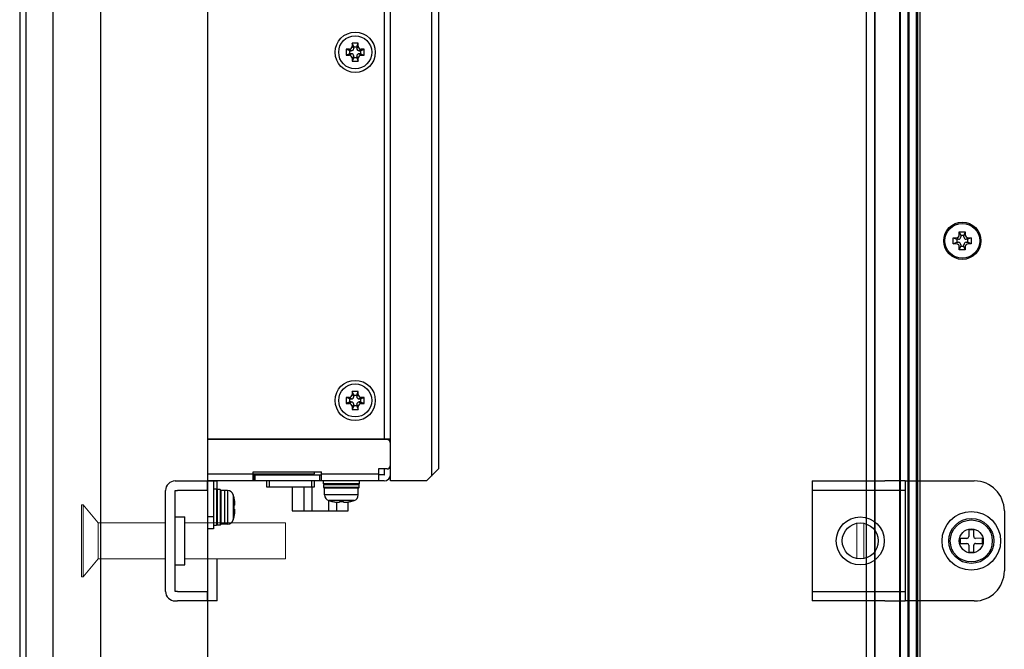
# Model space of a CAD drawing. Extents: x 0 to 1170, y 0 to 805.
# Drawn here: x 609 to 773, y 292 to 397 of the extents above; entities that cross this region are included whole.
import ezdxf

# ---------------------------------------------------------------- set-up
doc = ezdxf.new("R2010")
doc.units = 0
doc.header["$MEASUREMENT"] = 0
doc.layers.add('1_外観図', color=7, linetype='CONTINUOUS')
doc.layers.add('3_取付金具', color=4, linetype='CONTINUOUS')

msp = doc.modelspace()

# ---------------------------------------------------------------- linework, layer by layer
at = {"layer": '1_外観図'}
for p, q in [((610.43, 575.95), (610.43, 243.95)), ((614.93, 575.95), (614.93, 243.95)), ((750.48, 575.95), (750.48, 243.95)), ((751.93, 243.95), (751.93, 575.95)), ((751.98, 243.95), (751.98, 575.95)), ((609.43, 573.94), (609.43, 245.97)), ((622.93, 250.59), (622.93, 569.31)), ((756.08, 249.05), (756.08, 570.85)), ((756.12, 570.8), (756.12, 249.1)), ((757.48, 250.45), (757.48, 569.45)), ((757.62, 250.59), (757.62, 569.31)), ((758.84, 250.51), (758.84, 569.39)), ((640.73, 568.45), (640.73, 251.45)), ((759.01, 569.22), (759.01, 250.69)), ((759.48, 251.45), (759.48, 568.45)), ((765.98, 360.95), (765.98, 361.45)), ((765.98, 361.45), (766.23, 360.85)), ((765.98, 361.45), (766.98, 361.45)), ((766.98, 361.45), (766.73, 360.85)), ((766.98, 361.45), (766.98, 360.95)), ((764.98, 360.45), (765.48, 360.45)), ((764.98, 360.45), (765.58, 360.2)), ((764.98, 359.45), (764.98, 360.45)), ((764.98, 359.45), (765.58, 359.7)), ((765.48, 359.45), (764.98, 359.45)), ((765.83, 360.2), (765.58, 360.2)), ((765.58, 360.2), (765.58, 359.7)), ((765.58, 359.7), (765.83, 359.7)), ((766.23, 360.85), (766.23, 360.6)), ((766.73, 360.85), (766.23, 360.85)), ((766.23, 359.3), (766.23, 359.05)), ((766.73, 360.6), (766.73, 360.85)), ((766.73, 359.05), (766.73, 359.3)), ((767.38, 360.2), (767.13, 360.2)), ((767.13, 359.7), (767.38, 359.7)), ((767.98, 360.45), (767.38, 360.2)), ((767.38, 359.7), (767.38, 360.2)), ((767.98, 359.45), (767.38, 359.7)), ((767.48, 360.45), (767.98, 360.45)), ((767.98, 359.45), (767.48, 359.45)), ((767.98, 360.45), (767.98, 359.45)), ((765.98, 358.45), (766.23, 359.05)), ((765.98, 358.45), (765.98, 358.95)), ((766.98, 358.45), (765.98, 358.45)), ((766.23, 359.05), (766.73, 359.05)), ((766.98, 358.45), (766.73, 359.05)), ((766.98, 358.95), (766.98, 358.45))]:
    msp.add_line(p, q, dxfattribs=at)
at = {"layer": '1_外観図', "color": 7, "linetype": 'Continuous'}
for p, q in [((671.23, 319.95), (671.23, 499.95)), ((678.03, 499.15), (678.03, 320.75)), ((679.23, 497.95), (679.23, 321.95)), ((665.83, 392.85), (664.83, 392.85)), ((664.83, 392.85), (664.83, 392.35)), ((665.08, 392.25), (664.83, 392.85)), ((665.08, 392.25), (665.58, 392.25)), ((665.08, 392), (665.08, 392.25)), ((665.58, 392.25), (665.83, 392.85)), ((665.58, 392.25), (665.58, 392)), ((665.83, 392.35), (665.83, 392.85)), ((664.33, 391.85), (663.83, 391.85)), ((664.43, 391.6), (663.83, 391.85)), ((663.83, 391.85), (663.83, 390.85)), ((664.43, 391.1), (663.83, 390.85)), ((663.83, 390.85), (664.33, 390.85)), ((664.43, 391.6), (664.68, 391.6)), ((664.43, 391.1), (664.43, 391.6)), ((664.68, 391.1), (664.43, 391.1)), ((665.08, 390.45), (664.83, 389.85)), ((665.08, 390.45), (665.08, 390.7)), ((665.58, 390.45), (665.08, 390.45)), ((665.58, 390.7), (665.58, 390.45)), ((665.58, 390.45), (665.83, 389.85)), ((665.98, 391.6), (666.23, 391.6)), ((666.23, 391.1), (665.98, 391.1)), ((666.23, 391.6), (666.83, 391.85)), ((666.23, 391.6), (666.23, 391.1)), ((666.23, 391.1), (666.83, 390.85)), ((666.83, 391.85), (666.33, 391.85)), ((666.33, 390.85), (666.83, 390.85)), ((666.83, 390.85), (666.83, 391.85)), ((664.83, 390.35), (664.83, 389.85)), ((664.83, 389.85), (665.83, 389.85)), ((665.83, 389.85), (665.83, 390.35)), ((665.83, 334.85), (664.83, 334.85)), ((665.08, 334.25), (664.83, 334.85)), ((664.83, 334.85), (664.83, 334.35)), ((665.58, 334.25), (665.83, 334.85)), ((665.83, 334.35), (665.83, 334.85)), ((664.33, 333.85), (663.83, 333.85)), ((664.43, 333.6), (663.83, 333.85)), ((663.83, 333.85), (663.83, 332.85)), ((664.43, 333.1), (663.83, 332.85)), ((664.43, 333.6), (664.68, 333.6)), ((664.43, 333.1), (664.43, 333.6)), ((664.68, 333.1), (664.43, 333.1)), ((665.08, 334.25), (665.58, 334.25)), ((665.08, 334), (665.08, 334.25)), ((665.58, 334.25), (665.58, 334)), ((665.98, 333.6), (666.23, 333.6)), ((666.23, 333.1), (665.98, 333.1)), ((666.23, 333.6), (666.83, 333.85)), ((666.23, 333.6), (666.23, 333.1)), ((666.23, 333.1), (666.83, 332.85)), ((666.83, 333.85), (666.33, 333.85)), ((666.83, 332.85), (666.83, 333.85)), ((663.83, 332.85), (664.33, 332.85)), ((665.08, 332.45), (664.83, 331.85)), ((664.83, 332.35), (664.83, 331.85)), ((664.83, 331.85), (665.83, 331.85)), ((665.08, 332.45), (665.08, 332.7)), ((665.58, 332.45), (665.08, 332.45)), ((665.58, 332.7), (665.58, 332.45)), ((665.58, 332.45), (665.83, 331.85)), ((665.83, 331.85), (665.83, 332.35)), ((666.33, 332.85), (666.83, 332.85)), ((640.73, 326.95), (671.23, 326.95)), ((670.63, 326.85), (640.73, 326.85)), ((647.33, 326.85), (647.33, 326.95)), ((669.53, 326.95), (669.53, 326.85)), ((669.73, 326.85), (669.73, 326.95)), ((670.23, 326.85), (670.23, 326.95)), ((671.13, 326.35), (671.13, 322.45)), ((670.63, 321.95), (669.23, 321.95)), ((669.23, 321.95), (669.23, 319.95)), ((670.23, 321.05), (670.23, 321.95)), ((677.23, 319.95), (679.23, 321.95)), ((670.13, 319.95), (640.73, 319.95)), ((641.73, 319.95), (641.73, 311.95)), ((648.33, 321.45), (659.73, 321.45)), ((648.33, 319.95), (648.33, 321.45)), ((648.33, 321.15), (658.53, 321.15)), ((648.33, 320.95), (648.53, 320.95)), ((648.38, 321.15), (648.38, 320.95)), ((648.53, 319.95), (648.53, 321.15)), ((648.63, 320.95), (659.73, 320.95)), ((648.63, 320.95), (648.63, 319.95)), ((649.88, 320.95), (649.88, 321.15)), ((650.53, 319.95), (650.53, 318.95)), ((653.23, 320.95), (653.23, 321.15)), ((658.53, 321.15), (658.53, 321.45)), ((658.53, 318.95), (658.53, 319.95)), ((659.43, 319.95), (659.43, 320.95)), ((659.73, 319.95), (659.73, 321.45)), ((660.03, 319.45), (660.03, 319.95)), ((666.03, 319.45), (666.03, 319.95)), ((670.13, 320.95), (669.23, 320.95)), ((677.23, 319.95), (671.23, 319.95)), ((642.23, 318.55), (641.73, 318.55)), ((642.23, 318.55), (642.23, 312.55)), ((642.83, 318.5), (642.23, 318.5)), ((642.93, 318.4), (642.93, 312.7)), ((644.05, 318.35), (642.93, 318.35)), ((650.53, 318.95), (658.53, 318.95)), ((654.83, 318.95), (654.83, 314.98)), ((656.76, 318.95), (656.76, 314.98)), ((658.13, 318.95), (658.13, 314.98)), ((666.03, 319.45), (660.03, 319.45)), ((660.08, 318.85), (660.08, 319.35)), ((665.88, 318.75), (660.18, 318.75)), ((660.23, 317.63), (660.23, 318.75)), ((665.83, 317.63), (665.83, 318.75)), ((665.98, 318.85), (665.98, 319.35)), ((645.18, 316.98), (645.18, 316.98)), ((660.87, 316.7), (660.87, 314.98)), ((645.27, 315.9), (645.18, 315.89)), ((645.18, 315.22), (645.27, 315.21)), ((654.83, 314.98), (664.18, 314.98)), ((661.61, 316.51), (661.6, 316.5)), ((662.24, 316.41), (662.24, 314.98)), ((662.7, 316.51), (662.69, 316.41)), ((663.38, 316.41), (663.37, 316.51)), ((664.18, 314.98), (664.18, 316.46)), ((664.46, 316.5), (664.45, 316.51)), ((645.18, 314.13), (645.18, 314.13)), ((641.73, 311.95), (640.73, 311.95)), ((642.23, 312.55), (641.73, 312.55)), ((642.83, 312.6), (642.23, 312.6)), ((644.05, 312.75), (642.93, 312.75))]:
    msp.add_line(p, q, dxfattribs=at)
at = {"layer": '1_外観図', "color": 9, "linetype": 'Continuous'}
for p, q in [((670.13, 497.95), (670.13, 326.85)), ((664.83, 392.35), (665.08, 392)), ((665.58, 392), (665.83, 392.35)), ((664.68, 391.6), (664.33, 391.85)), ((664.33, 390.85), (664.68, 391.1)), ((665.08, 390.7), (664.83, 390.35)), ((665.83, 390.35), (665.58, 390.7)), ((666.33, 391.85), (665.98, 391.6)), ((665.98, 391.1), (666.33, 390.85)), ((664.68, 333.6), (664.33, 333.85)), ((664.33, 332.85), (664.68, 333.1)), ((664.83, 334.35), (665.08, 334)), ((665.58, 334), (665.83, 334.35)), ((666.33, 333.85), (665.98, 333.6)), ((665.98, 333.1), (666.33, 332.85)), ((665.08, 332.7), (664.83, 332.35)), ((665.83, 332.35), (665.58, 332.7)), ((648.33, 326.85), (648.33, 326.95)), ((648.33, 321.05), (640.73, 321.05)), ((651.03, 318.95), (651.03, 319.95)), ((658.03, 319.95), (658.03, 318.95)), ((669.23, 321.05), (659.73, 321.05)), ((642.33, 318.5), (642.33, 312.6)), ((642.83, 318.5), (642.83, 312.6)), ((643.55, 318.35), (643.55, 312.75)), ((644.05, 318.35), (644.05, 312.75)), ((660.08, 319.35), (665.98, 319.35)), ((665.98, 318.85), (660.08, 318.85)), ((645.01, 317.65), (645.01, 313.45)), ((665.83, 317.63), (660.23, 317.63)), ((665.13, 316.68), (660.93, 316.68)), ((641.73, 313.95), (640.73, 313.95))]:
    msp.add_line(p, q, dxfattribs=at)
at = {"layer": '1_外観図', "color": 7, "linetype": 'Continuous'}
for centre, radius in [((665.33, 391.35), 3.35), ((665.33, 391.35), 2.75), ((665.33, 333.35), 3.35), ((665.33, 333.35), 2.75)]:
    msp.add_circle(centre, radius, dxfattribs=at)
at = {"layer": '1_外観図'}
for radius in [3.1, 2.9]:
    msp.add_circle((766.48, 359.95), radius, dxfattribs=at)
at = {"layer": '1_外観図', "color": 4}
msp.add_circle((767.98, 309.95), 2, dxfattribs=at)
at = {"layer": '1_外観図', "color": 7, "linetype": 'Continuous'}
for centre, radius, start, end in [((664.33, 392.35), 0.5, 269.9458, 0.0542), ((666.33, 392.35), 0.5, 179.9458, 270.0542), ((664.33, 390.35), 0.5, 359.9458, 90.0542), ((664.68, 392), 0.4, 269.9458, 0.0542), ((664.68, 390.7), 0.4, 359.9458, 90.0542), ((665.98, 392), 0.4, 179.9458, 270.0542), ((665.98, 390.7), 0.4, 89.9458, 180.0542), ((666.33, 390.35), 0.5, 89.9458, 180.0542), ((664.33, 334.35), 0.5, 269.9458, 0.0542), ((664.68, 334), 0.4, 269.9458, 0.0542), ((664.68, 332.7), 0.4, 359.9458, 90.0542), ((665.98, 334), 0.4, 179.9458, 270.0542), ((665.98, 332.7), 0.4, 89.9458, 180.0542), ((666.33, 334.35), 0.5, 179.9458, 270.0542), ((664.33, 332.35), 0.5, 359.9458, 90.0542), ((666.33, 332.35), 0.5, 89.9458, 180.0542), ((670.63, 326.35), 0.5, 0, 90), ((670.63, 322.45), 0.5, 270, 0), ((670.13, 321.05), 1.1, 270, 0), ((670.13, 321.05), 0.1, 270, 0), ((642.83, 318.4), 0.1, 0, 90), ((644.05, 317.35), 1, 17.4576, 90), ((660.18, 319.35), 0.1, 95, 180), ((660.18, 318.85), 0.1, 180, 270), ((665.88, 318.85), 0.1, 270, 0), ((665.88, 319.35), 0.1, 0, 85), ((638.33, 315.55), 7, 11.7588, 17.4576), ((638.3, 315.55), 7.03, 6.8064, 11.6847), ((661.23, 317.63), 1, 180, 252.5424), ((663.03, 323.35), 7, 252.5424, 258.2412), ((663.03, 323.35), 7, 281.7588, 287.4576), ((664.83, 317.63), 1, 287.4576, 0), ((637.62, 315.55), 7.57, 357.4654, 2.5346), ((663.03, 323.39), 7.03, 258.3153, 263.1936), ((663.03, 324.07), 7.57, 267.4654, 272.5346), ((663.03, 323.39), 7.03, 276.8064, 281.6847), ((644.05, 313.75), 1, 270, 342.5424), ((638.33, 315.55), 7, 342.5424, 348.2412), ((638.3, 315.55), 7.03, 348.3153, 353.1936), ((642.83, 312.7), 0.1, 270, 0)]:
    msp.add_arc(centre, radius, start, end, dxfattribs=at)
at = {"layer": '1_外観図'}
for centre, start, end in [((765.83, 360.6), 270, 0), ((765.83, 359.3), 0, 90), ((767.13, 360.6), 180, 270), ((767.13, 359.3), 90, 180)]:
    msp.add_arc(centre, 0.4, start, end, dxfattribs=at)
for points in [[(765.48, 360.45), (765.61, 360.45), (765.74, 360.51), (765.92, 360.69), (765.98, 360.82), (765.98, 360.95)], [(766.98, 360.95), (766.98, 360.82), (767.03, 360.69), (767.21, 360.51), (767.34, 360.45), (767.48, 360.45)], [(765.98, 358.95), (765.98, 359.08), (765.92, 359.21), (765.74, 359.4), (765.61, 359.45), (765.48, 359.45)], [(767.48, 359.45), (767.34, 359.45), (767.21, 359.4), (767.03, 359.21), (766.98, 359.08), (766.98, 358.95)]]:
    msp.add_open_spline(points, degree=3, knots=[-1, -1, -1, -1, -0.5, -0.5, 0, 0, 0, 0], dxfattribs=at)
at = {"layer": '1_外観図', "color": 7, "linetype": 'Continuous'}
for points, knots in [([(645.27, 315.9), (645.28, 315.9), (645.28, 315.91), (645.29, 315.92), (645.29, 315.94), (645.29, 315.96), (645.3, 316), (645.3, 316.05), (645.3, 316.12), (645.29, 316.24), (645.28, 316.32), (645.27, 316.39)], [0, 0, 0, 0, 0.029753, 0.056059, 0.090684, 0.133491, 0.18415, 0.307227, 0.455756, 0.624735, 1, 1, 1, 1]), ([(645.27, 314.72), (645.28, 314.78), (645.29, 314.87), (645.3, 314.99), (645.3, 315.06), (645.3, 315.11), (645.29, 315.15), (645.29, 315.17), (645.29, 315.19), (645.28, 315.2), (645.28, 315.21), (645.27, 315.21)], [0, 0, 0, 0, 0.375266, 0.544245, 0.692774, 0.815851, 0.86651, 0.909316, 0.943941, 0.970247, 1, 1, 1, 1]), ([(662.2, 316.41), (662.26, 316.4), (662.35, 316.4), (662.46, 316.39), (662.54, 316.39), (662.59, 316.39), (662.62, 316.39), (662.65, 316.39), (662.66, 316.4), (662.68, 316.4), (662.69, 316.41), (662.69, 316.41)], [0, 0, 0, 0, 0.375266, 0.544245, 0.692774, 0.815851, 0.86651, 0.909316, 0.943941, 0.970247, 1, 1, 1, 1]), ([(663.38, 316.41), (663.38, 316.41), (663.39, 316.4), (663.4, 316.4), (663.42, 316.39), (663.44, 316.39), (663.47, 316.39), (663.53, 316.39), (663.6, 316.39), (663.71, 316.4), (663.8, 316.4), (663.86, 316.41)], [0, 0, 0, 0, 0.029753, 0.056059, 0.090684, 0.133491, 0.18415, 0.307227, 0.455756, 0.624735, 1, 1, 1, 1])]:
    msp.add_open_spline(points, degree=3, knots=knots, dxfattribs=at)
at = {"layer": '3_取付金具'}
for p, q in [((635.33, 319.95), (635.73, 319.95)), ((635.73, 319.95), (640.73, 319.95)), ((640.73, 319.95), (642.33, 319.95)), ((640.73, 318.35), (640.73, 319.95)), ((642.33, 312.95), (642.33, 319.95)), ((741.48, 319.95), (741.48, 299.95)), ((741.48, 319.95), (753.58, 319.95)), ((756.98, 319.95), (753.58, 319.95)), ((756.98, 319.95), (756.98, 318.35)), ((756.98, 319.95), (758.58, 319.95)), ((756.98, 319.95), (756.98, 299.95)), ((758.58, 319.95), (768.48, 319.95)), ((633.73, 301.55), (633.73, 318.35)), ((635.33, 301.55), (635.33, 318.35)), ((635.33, 318.35), (635.73, 318.35)), ((640.73, 318.35), (635.73, 318.35)), ((756.98, 318.35), (741.48, 318.35)), ((635.33, 313.95), (636.93, 313.95)), ((636.93, 305.95), (636.93, 313.95)), ((773.48, 314.95), (773.48, 304.95)), ((768.38, 311.81), (767.54, 311.8)), ((767.54, 311.8), (767.55, 310.67)), ((768.39, 310.68), (768.38, 311.81)), ((767.25, 310.37), (766.12, 310.35)), ((769.82, 310.39), (768.69, 310.38)), ((766.13, 309.51), (767.26, 309.53)), ((767.56, 309.23), (767.58, 308.1)), ((768.42, 308.11), (768.4, 309.24)), ((768.7, 309.54), (769.83, 309.55)), ((642.33, 299.95), (642.33, 306.95)), ((767.58, 308.1), (768.42, 308.11)), ((635.33, 305.95), (636.93, 305.95)), ((635.73, 301.55), (635.33, 301.55)), ((635.73, 301.55), (640.73, 301.55)), ((640.73, 299.95), (640.73, 301.55)), ((741.48, 301.55), (756.98, 301.55)), ((635.33, 299.95), (635.73, 299.95)), ((640.73, 299.95), (635.73, 299.95)), ((642.33, 299.95), (640.73, 299.95)), ((753.58, 299.95), (741.48, 299.95)), ((753.58, 299.95), (756.98, 299.95)), ((758.58, 299.95), (756.98, 299.95)), ((768.48, 299.95), (758.58, 299.95))]:
    msp.add_line(p, q, dxfattribs=at)
at = {"layer": '3_取付金具', "linetype": 'Continuous', "lineweight": 15}
for p, q in [((620.03, 315.95), (619.73, 315.95)), ((619.73, 309.95), (619.73, 315.95)), ((622.53, 312.95), (620.03, 315.95)), ((620.03, 309.95), (620.03, 315.95)), ((633.73, 312.95), (622.53, 312.95)), ((622.53, 309.95), (622.53, 312.95)), ((653.73, 312.95), (636.93, 312.95)), ((653.73, 306.95), (653.73, 312.95)), ((748.88, 307.01), (748.88, 312.89)), ((750.08, 312.89), (750.08, 307.01)), ((619.73, 303.95), (619.73, 309.95)), ((620.03, 303.95), (620.03, 309.95)), ((622.53, 306.95), (622.53, 309.95)), ((620.03, 303.95), (622.53, 306.95)), ((622.53, 306.95), (633.73, 306.95)), ((636.93, 306.95), (653.73, 306.95)), ((619.73, 303.95), (620.03, 303.95))]:
    msp.add_line(p, q, dxfattribs=at)
at = {"layer": '3_取付金具'}
for centre, radius in [((749.48, 309.95), 4), ((767.98, 309.95), 4.88), ((767.98, 309.95), 3.75), ((767.98, 309.95), 3.5)]:
    msp.add_circle(centre, radius, dxfattribs=at)
at = {"layer": '3_取付金具', "ltscale": 4}
msp.add_circle((749.48, 309.95), 3, dxfattribs=at)
at = {"layer": '3_取付金具'}
for centre, radius, start, end in [((635.33, 318.35), 1.6, 90, 180), ((768.48, 314.95), 5, 0, 90), ((767.25, 310.67), 0.3, 270.6071, 0.6073), ((768.69, 310.68), 0.3, 180.6067, 270.6071), ((767.26, 309.23), 0.3, 0.6073, 90.6071), ((768.7, 309.24), 0.3, 90.607, 180.6073), ((768.48, 304.95), 5, 270, 0), ((635.33, 301.55), 1.6, 180, 270)]:
    msp.add_arc(centre, radius, start, end, dxfattribs=at)
for points, knots in [([(766.12, 310.35), (766.12, 310.21), (766.13, 309.93), (766.13, 309.65), (766.13, 309.51)], [0, 0, 0, 0, 0.5, 1, 1, 1, 1]), ([(769.83, 309.55), (769.83, 309.69), (769.83, 309.97), (769.82, 310.25), (769.82, 310.39)], [0, 0, 0, 0, 0.500001, 1, 1, 1, 1])]:
    msp.add_open_spline(points, degree=3, knots=knots, dxfattribs=at)

doc.saveas('drawing.dxf')
